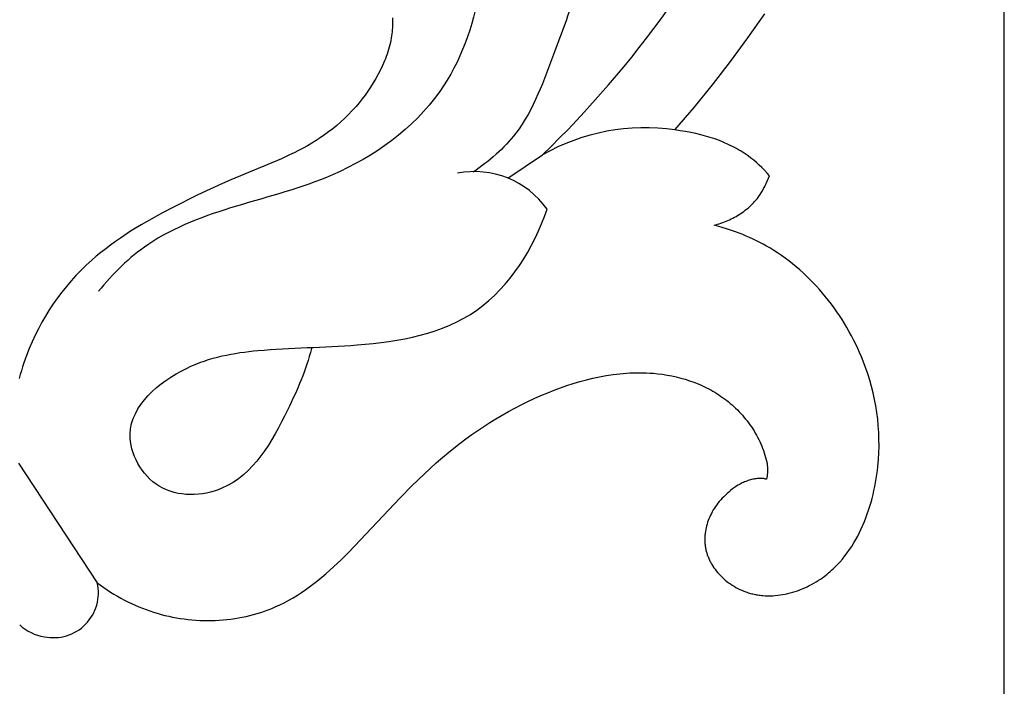
# Model space of a CAD drawing. Units: millimetres. Extents: x 0 to 1341, y 28 to 1187.
# Drawn here: x 1002 to 1053, y 352 to 386 of the extents above; entities that cross this region are included whole.
import ezdxf

# ---------------------------------------------------------------- set-up
doc = ezdxf.new("R2010")
doc.units = ezdxf.units.MM
doc.layers.add('Default', color=7, linetype='Continuous', true_color=0xffffff)
doc.styles.add('Arial', font='arial.ttf')
doc.dimstyles.new('Dimension Style 01', dxfattribs={"dimtxt": 10, "dimasz": 7, "dimexe": 0.5, "dimexo": 0.5, "dimgap": 0.25, "dimtad": 1, "dimtoh": 1, "dimdec": 0, "dimzin": 1, "dimdsep": 46, "dimtxsty": 'Arial', "dimcen": 0.5, "dimazin": 0, "dimtfac": 1, "dimtdec": 4, "dimtix": 1, "dimtmove": 1, "dimatfit": 3, "dimfxl": 0, "dimtolj": 1, "dimtzin": 1, "dimarcsym": 0})

# ---------------------------------------------------------------- blocks, each defined once
blk = doc.blocks.new('*D2300')
at = {"layer": 'Default', "color": 0, "lineweight": -2, "transparency": 16777216}
for p, q in [((750.407, 497.402), (698.269, 497.402)), ((698.769, 183.2), (698.769, 490.402)), ((1044.621, 176.2), (698.269, 176.2))]:
    blk.add_line(p, q, dxfattribs=at)
at = {"layer": 'Default', "color": 0, "transparency": 16777216}
for points in [[(697.602, 490.402), (699.935, 490.402), (698.769, 497.402)], [(697.602, 183.2), (699.935, 183.2), (698.769, 176.2)]]:
    blk.add_solid(points, dxfattribs=at)
at = {"layer": 'Defpoints', "color": 0, "transparency": 16777216}
for p in [(698.769, 497.402), (750.907, 497.402), (1045.121, 176.2)]:
    blk.add_point(p, dxfattribs=at)
at = {"layer": 'Default', "color": 0, "transparency": 16777216, "insert": (693.41, 336.801), "char_height": 10, "attachment_point": 5, "rotation": 90, "style": 'Arial'}
blk.add_mtext('\\A1;321', dxfattribs=at)
blk = doc.blocks.new('*D2302')
at = {"layer": 'Default', "color": 0, "lineweight": -2, "transparency": 16777216}
for p, q in [((703.504, 469.85), (703.504, 505.195)), ((1053.014, 236.928), (1053.014, 505.195)), ((710.504, 504.695), (1046.014, 504.695))]:
    blk.add_line(p, q, dxfattribs=at)
at = {"layer": 'Default', "color": 0, "transparency": 16777216}
for points in [[(710.504, 505.862), (710.504, 503.528), (703.504, 504.695)], [(1046.014, 505.862), (1046.014, 503.528), (1053.014, 504.695)]]:
    blk.add_solid(points, dxfattribs=at)
at = {"layer": 'Defpoints', "color": 0, "transparency": 16777216}
for p in [(1053.014, 504.695), (703.504, 469.35), (1053.014, 236.428)]:
    blk.add_point(p, dxfattribs=at)
at = {"layer": 'Default', "color": 0, "transparency": 16777216, "insert": (878.259, 510.054), "char_height": 10, "attachment_point": 5, "style": 'Arial'}
blk.add_mtext('\\A1;350', dxfattribs=at)

msp = doc.modelspace()

# ---------------------------------------------------------------- linework, layer by layer
at = {"layer": 'Default'}
for p, q in [((1021.574, 386.279), (1021.577, 386.176)), ((1021.577, 386.176), (1021.578, 386.072)), ((1039.833, 385.244), (1040.699, 386.479)), ((1021.562, 385.657), (1021.552, 385.553)), ((1021.569, 385.761), (1021.562, 385.657)), ((1021.574, 385.865), (1021.569, 385.761)), ((1021.577, 385.969), (1021.574, 385.865)), ((1021.578, 386.072), (1021.577, 385.969)), ((1021.488, 385.122), (1021.463, 385.003)), ((1021.509, 385.24), (1021.488, 385.122)), ((1021.526, 385.345), (1021.509, 385.24)), ((1021.54, 385.449), (1021.526, 385.345)), ((1021.552, 385.553), (1021.54, 385.449)), ((1038.939, 384.029), (1039.833, 385.244)), ((1021.37, 384.648), (1021.334, 384.53)), ((1021.404, 384.767), (1021.37, 384.648)), ((1021.435, 384.885), (1021.404, 384.767)), ((1021.463, 385.003), (1021.435, 384.885)), ((1021.209, 384.178), (1021.163, 384.062)), ((1021.253, 384.295), (1021.209, 384.178)), ((1021.295, 384.413), (1021.253, 384.295)), ((1021.334, 384.53), (1021.295, 384.413)), ((1020.954, 383.602), (1020.838, 383.375)), ((1021.063, 383.83), (1020.954, 383.602)), ((1021.114, 383.946), (1021.063, 383.83)), ((1021.163, 384.062), (1021.114, 383.946)), ((1038.017, 382.835), (1038.939, 384.029)), ((1020.714, 383.153), (1020.583, 382.934)), ((1020.838, 383.375), (1020.714, 383.153)), ((1020.447, 382.72), (1020.305, 382.51)), ((1020.583, 382.934), (1020.447, 382.72)), ((1037.067, 381.663), (1038.017, 382.835)), ((1020.007, 382.107), (1019.853, 381.914)), ((1020.158, 382.305), (1020.007, 382.107)), ((1020.305, 382.51), (1020.158, 382.305)), ((1019.696, 381.728), (1019.504, 381.513)), ((1019.853, 381.914), (1019.696, 381.728)), ((1036.089, 380.513), (1037.067, 381.663)), ((1019.111, 381.112), (1018.91, 380.925)), ((1019.309, 381.308), (1019.111, 381.112)), ((1019.504, 381.513), (1019.309, 381.308)), ((1018.499, 380.577), (1018.289, 380.414)), ((1018.706, 380.747), (1018.499, 380.577)), ((1018.91, 380.925), (1018.706, 380.747)), ((1017.861, 380.111), (1017.644, 379.969)), ((1018.077, 380.259), (1017.861, 380.111)), ((1018.289, 380.414), (1018.077, 380.259)), ((1036.363, 380.476), (1036.089, 380.513)), ((1036.633, 380.433), (1036.363, 380.476)), ((1036.898, 380.385), (1036.633, 380.433)), ((1037.157, 380.33), (1036.898, 380.385)), ((1037.412, 380.27), (1037.157, 380.33)), ((1037.661, 380.203), (1037.412, 380.27)), ((1037.905, 380.13), (1037.661, 380.203)), ((1038.143, 380.051), (1037.905, 380.13)), ((1038.376, 379.966), (1038.143, 380.051)), ((1016.974, 379.578), (1016.745, 379.457)), ((1017.2, 379.703), (1016.974, 379.578)), ((1017.423, 379.833), (1017.2, 379.703)), ((1017.644, 379.969), (1017.423, 379.833)), ((1038.603, 379.874), (1038.376, 379.966)), ((1038.825, 379.775), (1038.603, 379.874)), ((1038.933, 379.724), (1038.825, 379.775)), ((1039.04, 379.67), (1038.933, 379.724)), ((1039.146, 379.615), (1039.04, 379.67)), ((1039.25, 379.559), (1039.146, 379.615)), ((1039.353, 379.5), (1039.25, 379.559)), ((1015.862, 379.038), (1013.263, 377.96)), ((1016.281, 379.229), (1015.862, 379.038)), ((1016.514, 379.341), (1016.281, 379.229)), ((1016.745, 379.457), (1016.514, 379.341)), ((1027.492, 378.045), (1029.287, 379.231)), ((1039.454, 379.44), (1039.353, 379.5)), ((1039.554, 379.378), (1039.454, 379.44)), ((1039.652, 379.315), (1039.554, 379.378)), ((1039.748, 379.25), (1039.652, 379.315)), ((1039.843, 379.183), (1039.748, 379.25)), ((1039.992, 379.072), (1039.843, 379.183)), ((1040.137, 378.956), (1039.992, 379.072)), ((1040.279, 378.836), (1040.137, 378.956)), ((1040.418, 378.71), (1040.279, 378.836)), ((1040.555, 378.579), (1040.418, 378.71)), ((1040.69, 378.443), (1040.555, 378.579)), ((1040.823, 378.302), (1040.69, 378.443)), ((1040.699, 377.607), (1040.954, 378.155)), ((1040.954, 378.155), (1040.823, 378.302)), ((1012.828, 377.765), (1011.567, 377.173)), ((1013.263, 377.96), (1012.828, 377.765)), ((1040.643, 377.498), (1040.699, 377.607)), ((1011.567, 377.173), (1010.308, 376.55)), ((1040.304, 376.976), (1040.362, 377.051)), ((1040.362, 377.051), (1040.418, 377.127)), ((1040.418, 377.127), (1040.471, 377.206)), ((1040.471, 377.206), (1040.523, 377.286)), ((1040.523, 377.286), (1040.554, 377.338)), ((1040.554, 377.338), (1040.584, 377.391)), ((1040.584, 377.391), (1040.643, 377.498)), ((1010.308, 376.55), (1009.751, 376.258)), ((1039.772, 376.443), (1039.844, 376.503)), ((1039.844, 376.503), (1039.915, 376.565)), ((1039.915, 376.565), (1039.985, 376.629)), ((1039.985, 376.629), (1040.052, 376.695)), ((1040.052, 376.695), (1040.118, 376.762)), ((1040.118, 376.762), (1040.182, 376.832)), ((1040.182, 376.832), (1040.244, 376.903)), ((1040.244, 376.903), (1040.304, 376.976)), ((1009.751, 376.258), (1009.198, 375.954)), ((1038.974, 375.94), (1039.058, 375.983)), ((1039.058, 375.983), (1039.142, 376.027)), ((1039.142, 376.027), (1039.225, 376.072)), ((1039.225, 376.072), (1039.306, 376.12)), ((1039.306, 376.12), (1039.387, 376.169)), ((1039.387, 376.169), (1039.467, 376.221)), ((1039.467, 376.221), (1039.545, 376.274)), ((1039.545, 376.274), (1039.622, 376.328)), ((1039.622, 376.328), (1039.697, 376.385)), ((1039.697, 376.385), (1039.772, 376.443)), ((1008.651, 375.638), (1008.114, 375.308)), ((1009.198, 375.954), (1008.651, 375.638)), ((1038.095, 375.614), (1038.185, 375.638)), ((1038.469, 375.512), (1038.095, 375.614)), ((1038.185, 375.638), (1038.274, 375.665)), ((1038.274, 375.665), (1038.363, 375.693)), ((1038.363, 375.693), (1038.452, 375.723)), ((1038.452, 375.723), (1038.54, 375.755)), ((1038.84, 375.398), (1038.469, 375.512)), ((1038.54, 375.755), (1038.628, 375.789)), ((1038.628, 375.789), (1038.715, 375.824)), ((1038.715, 375.824), (1038.802, 375.861)), ((1038.802, 375.861), (1038.888, 375.9)), ((1038.888, 375.9), (1038.974, 375.94)), ((1008.114, 375.308), (1007.588, 374.962)), ((1039.207, 375.272), (1038.84, 375.398)), ((1039.569, 375.134), (1039.207, 375.272)), ((1039.748, 375.06), (1039.569, 375.134)), ((1039.926, 374.983), (1039.748, 375.06)), ((1040.102, 374.902), (1039.926, 374.983)), ((1007.078, 374.601), (1006.83, 374.414)), ((1007.331, 374.784), (1007.078, 374.601)), ((1007.588, 374.962), (1007.331, 374.784)), ((1040.277, 374.819), (1040.102, 374.902)), ((1040.451, 374.732), (1040.277, 374.819)), ((1040.622, 374.641), (1040.451, 374.732)), ((1040.792, 374.548), (1040.622, 374.641)), ((1040.96, 374.451), (1040.792, 374.548)), ((1006.348, 374.027), (1006.116, 373.826)), ((1006.586, 374.223), (1006.348, 374.027)), ((1006.83, 374.414), (1006.586, 374.223)), ((1041.163, 374.327), (1040.96, 374.451)), ((1041.363, 374.199), (1041.163, 374.327)), ((1041.56, 374.065), (1041.363, 374.199)), ((1041.755, 373.927), (1041.56, 374.065)), ((1005.835, 373.57), (1005.564, 373.306)), ((1006.116, 373.826), (1005.835, 373.57)), ((1041.946, 373.785), (1041.755, 373.927)), ((1042.134, 373.637), (1041.946, 373.785)), ((1042.318, 373.486), (1042.134, 373.637)), ((1042.5, 373.33), (1042.318, 373.486)), ((1005.303, 373.036), (1005.051, 372.758)), ((1005.564, 373.306), (1005.303, 373.036)), ((1042.678, 373.17), (1042.5, 373.33)), ((1042.853, 373.006), (1042.678, 373.17)), ((1043.025, 372.838), (1042.853, 373.006)), ((1004.808, 372.474), (1004.575, 372.182)), ((1005.051, 372.758), (1004.808, 372.474)), ((1043.193, 372.666), (1043.025, 372.838)), ((1043.357, 372.491), (1043.193, 372.666)), ((1043.518, 372.312), (1043.357, 372.491)), ((1004.575, 372.182), (1004.351, 371.885)), ((1043.676, 372.13), (1043.518, 372.312)), ((1043.83, 371.944), (1043.676, 372.13)), ((1043.98, 371.756), (1043.83, 371.944)), ((1004.137, 371.58), (1003.932, 371.27)), ((1004.351, 371.885), (1004.137, 371.58)), ((1044.127, 371.564), (1043.98, 371.756)), ((1044.27, 371.369), (1044.127, 371.564)), ((1003.736, 370.953), (1003.551, 370.63)), ((1003.932, 371.27), (1003.736, 370.953)), ((1044.409, 371.172), (1044.27, 371.369)), ((1044.544, 370.972), (1044.409, 371.172)), ((1044.675, 370.77), (1044.544, 370.972)), ((1003.551, 370.63), (1003.375, 370.302)), ((1044.802, 370.565), (1044.675, 370.77)), ((1044.925, 370.358), (1044.802, 370.565)), ((1003.208, 369.968), (1003.051, 369.628)), ((1003.375, 370.302), (1003.208, 369.968)), ((1045.045, 370.148), (1044.925, 370.358)), ((1045.16, 369.937), (1045.045, 370.148)), ((1045.271, 369.724), (1045.16, 369.937)), ((1003.051, 369.628), (1002.903, 369.283)), ((1045.377, 369.509), (1045.271, 369.724)), ((1045.48, 369.292), (1045.377, 369.509)), ((1002.766, 368.932), (1002.625, 368.541)), ((1002.903, 369.283), (1002.766, 368.932)), ((1045.578, 369.074), (1045.48, 369.292)), ((1045.672, 368.854), (1045.578, 369.074)), ((1002.625, 368.541), (1002.56, 368.343)), ((1045.761, 368.633), (1045.672, 368.854)), ((1045.883, 368.311), (1045.761, 368.633)), ((1002.44, 367.944), (1002.386, 367.742)), ((1002.498, 368.144), (1002.44, 367.944)), ((1002.56, 368.343), (1002.498, 368.144)), ((1032.217, 367.828), (1032.559, 367.891)), ((1032.559, 367.891), (1032.903, 367.944)), ((1032.903, 367.944), (1033.248, 367.985)), ((1033.248, 367.985), (1033.593, 368.015)), ((1033.593, 368.015), (1033.766, 368.025)), ((1033.766, 368.025), (1033.939, 368.033)), ((1033.939, 368.033), (1034.112, 368.037)), ((1034.112, 368.037), (1034.285, 368.038)), ((1034.285, 368.038), (1034.458, 368.036)), ((1034.458, 368.036), (1034.63, 368.03)), ((1034.63, 368.03), (1034.803, 368.021)), ((1034.803, 368.021), (1034.976, 368.009)), ((1034.976, 368.009), (1035.213, 367.986)), ((1035.213, 367.986), (1035.449, 367.956)), ((1035.449, 367.956), (1035.684, 367.919)), ((1035.684, 367.919), (1035.919, 367.876)), ((1045.995, 367.986), (1045.883, 368.311)), ((1046.097, 367.659), (1045.995, 367.986)), ((1030.529, 367.374), (1030.862, 367.481)), ((1030.862, 367.481), (1031.198, 367.581)), ((1031.198, 367.581), (1031.536, 367.673)), ((1031.536, 367.673), (1031.875, 367.755)), ((1031.875, 367.755), (1032.217, 367.828)), ((1035.919, 367.876), (1036.151, 367.825)), ((1036.151, 367.825), (1036.383, 367.767)), ((1036.383, 367.767), (1036.612, 367.702)), ((1036.612, 367.702), (1036.838, 367.63)), ((1036.838, 367.63), (1037.063, 367.55)), ((1037.063, 367.55), (1037.284, 367.462)), ((1037.284, 367.462), (1037.393, 367.415)), ((1037.393, 367.415), (1037.502, 367.367)), ((1046.19, 367.33), (1046.097, 367.659)), ((1029.201, 366.865), (1029.546, 367.009)), ((1029.546, 367.009), (1029.871, 367.137)), ((1029.871, 367.137), (1030.199, 367.259)), ((1030.199, 367.259), (1030.529, 367.374)), ((1037.502, 367.367), (1037.61, 367.316)), ((1037.61, 367.316), (1037.716, 367.264)), ((1037.716, 367.264), (1037.822, 367.209)), ((1037.822, 367.209), (1037.927, 367.153)), ((1037.927, 367.153), (1038.031, 367.094)), ((1038.031, 367.094), (1038.134, 367.034)), ((1038.134, 367.034), (1038.235, 366.971)), ((1038.235, 366.971), (1038.336, 366.907)), ((1038.336, 366.907), (1038.435, 366.84)), ((1046.274, 366.998), (1046.19, 367.33)), ((1046.347, 366.664), (1046.274, 366.998)), ((1027.857, 366.223), (1028.187, 366.393)), ((1028.187, 366.393), (1028.521, 366.557)), ((1028.521, 366.557), (1028.859, 366.714)), ((1028.859, 366.714), (1029.201, 366.865)), ((1038.435, 366.84), (1038.534, 366.771)), ((1038.534, 366.771), (1038.634, 366.698)), ((1038.634, 366.698), (1038.733, 366.623)), ((1038.733, 366.623), (1038.831, 366.545)), ((1038.831, 366.545), (1038.927, 366.465)), ((1038.927, 366.465), (1039.022, 366.383)), ((1039.022, 366.383), (1039.115, 366.299)), ((1046.41, 366.329), (1046.347, 366.664)), ((1026.889, 365.676), (1027.208, 365.865)), ((1027.208, 365.865), (1027.531, 366.047)), ((1027.531, 366.047), (1027.857, 366.223)), ((1039.115, 366.299), (1039.206, 366.214)), ((1039.206, 366.214), (1039.296, 366.126)), ((1039.296, 366.126), (1039.383, 366.036)), ((1039.383, 366.036), (1039.469, 365.945)), ((1039.469, 365.945), (1039.553, 365.852)), ((1046.463, 365.991), (1046.41, 366.329)), ((1046.506, 365.651), (1046.463, 365.991)), ((1026.261, 365.281), (1026.573, 365.482)), ((1026.573, 365.482), (1026.889, 365.676)), ((1039.553, 365.852), (1039.635, 365.757)), ((1039.635, 365.757), (1039.715, 365.66)), ((1039.715, 365.66), (1039.793, 365.562)), ((1039.793, 365.562), (1039.869, 365.462)), ((1039.869, 365.462), (1039.943, 365.36)), ((1039.943, 365.36), (1040.014, 365.258)), ((1046.539, 365.309), (1046.506, 365.651)), ((1025.348, 364.645), (1025.649, 364.863)), ((1025.649, 364.863), (1025.953, 365.075)), ((1025.953, 365.075), (1026.261, 365.281)), ((1040.014, 365.258), (1040.084, 365.153)), ((1040.084, 365.153), (1040.15, 365.047)), ((1040.15, 365.047), (1040.215, 364.94)), ((1040.215, 364.94), (1040.277, 364.831)), ((1046.561, 364.965), (1046.539, 365.309)), ((1046.573, 364.62), (1046.561, 364.965)), ((1024.466, 363.958), (1025.05, 364.421)), ((1025.05, 364.421), (1025.348, 364.645)), ((1040.277, 364.831), (1040.336, 364.722)), ((1040.336, 364.722), (1040.393, 364.61)), ((1040.393, 364.61), (1040.447, 364.498)), ((1040.447, 364.498), (1040.498, 364.385)), ((1040.498, 364.385), (1040.547, 364.27)), ((1046.574, 364.272), (1046.573, 364.62)), ((1024.141, 363.686), (1024.466, 363.958)), ((1040.547, 364.27), (1040.593, 364.154)), ((1040.593, 364.154), (1040.636, 364.038)), ((1040.636, 364.038), (1040.676, 363.92)), ((1040.676, 363.92), (1040.713, 363.802)), ((1046.544, 363.573), (1046.564, 363.923)), ((1046.564, 363.923), (1046.574, 364.272)), ((1002.354, 363.387), (1006.4, 357.242)), ((1023.19, 362.832), (1023.82, 363.407)), ((1023.82, 363.407), (1024.141, 363.686)), ((1040.713, 363.802), (1040.748, 363.682)), ((1040.748, 363.682), (1040.779, 363.562)), ((1040.779, 363.562), (1040.801, 363.467)), ((1040.801, 363.467), (1040.81, 363.418)), ((1040.81, 363.418), (1040.819, 363.368)), ((1040.819, 363.368), (1040.827, 363.317)), ((1046.512, 363.22), (1046.544, 363.573)), ((1022.572, 362.233), (1023.19, 362.832)), ((1040.827, 363.317), (1040.833, 363.264)), ((1040.835, 362.89), (1040.828, 362.816)), ((1040.833, 363.264), (1040.838, 363.209)), ((1040.84, 362.961), (1040.835, 362.89)), ((1040.838, 363.209), (1040.841, 363.152)), ((1040.842, 363.028), (1040.84, 362.961)), ((1040.841, 363.152), (1040.843, 363.091)), ((1040.843, 363.091), (1040.842, 363.028)), ((1046.462, 362.81), (1046.489, 363.015)), ((1046.489, 363.015), (1046.512, 363.22)), ((1039.49, 362.347), (1039.431, 362.317)), ((1039.548, 362.375), (1039.49, 362.347)), ((1039.607, 362.402), (1039.548, 362.375)), ((1039.667, 362.428), (1039.607, 362.402)), ((1039.726, 362.452), (1039.667, 362.428)), ((1039.786, 362.474), (1039.726, 362.452)), ((1039.846, 362.495), (1039.786, 362.474)), ((1039.905, 362.514), (1039.846, 362.495)), ((1039.965, 362.532), (1039.905, 362.514)), ((1040.024, 362.547), (1039.965, 362.532)), ((1040.082, 362.561), (1040.024, 362.547)), ((1040.14, 362.574), (1040.082, 362.561)), ((1040.197, 362.584), (1040.14, 362.574)), ((1040.253, 362.593), (1040.197, 362.584)), ((1040.309, 362.6), (1040.253, 362.593)), ((1040.363, 362.605), (1040.309, 362.6)), ((1040.417, 362.608), (1040.363, 362.605)), ((1040.443, 362.609), (1040.417, 362.608)), ((1040.469, 362.609), (1040.443, 362.609)), ((1040.494, 362.609), (1040.469, 362.609)), ((1040.519, 362.608), (1040.494, 362.609)), ((1040.544, 362.607), (1040.519, 362.608)), ((1040.569, 362.606), (1040.544, 362.607)), ((1040.593, 362.604), (1040.569, 362.606)), ((1040.616, 362.601), (1040.593, 362.604)), ((1040.64, 362.598), (1040.616, 362.601)), ((1040.662, 362.595), (1040.64, 362.598)), ((1040.685, 362.591), (1040.662, 362.595)), ((1040.707, 362.586), (1040.685, 362.591)), ((1040.728, 362.581), (1040.707, 362.586)), ((1040.749, 362.576), (1040.728, 362.581)), ((1040.769, 362.57), (1040.749, 362.576)), ((1040.789, 362.563), (1040.769, 362.57)), ((1040.805, 362.652), (1040.789, 362.563)), ((1040.818, 362.736), (1040.805, 362.652)), ((1040.828, 362.816), (1040.818, 362.736)), ((1046.358, 362.193), (1046.396, 362.399)), ((1046.396, 362.399), (1046.431, 362.604)), ((1046.431, 362.604), (1046.462, 362.81)), ((1021.965, 361.614), (1022.572, 362.233)), ((1038.764, 361.827), (1038.677, 361.746)), ((1038.855, 361.907), (1038.764, 361.827)), ((1038.949, 361.987), (1038.855, 361.907)), ((1039.048, 362.066), (1038.949, 361.987)), ((1039.1, 362.106), (1039.048, 362.066)), ((1039.152, 362.144), (1039.1, 362.106)), ((1039.206, 362.182), (1039.152, 362.144)), ((1039.261, 362.218), (1039.206, 362.182)), ((1039.317, 362.252), (1039.261, 362.218)), ((1039.374, 362.285), (1039.317, 362.252)), ((1039.431, 362.317), (1039.374, 362.285)), ((1046.268, 361.785), (1046.315, 361.989)), ((1046.315, 361.989), (1046.358, 362.193)), ((1019.324, 358.811), (1021.965, 361.614)), ((1038.299, 361.334), (1038.234, 361.249)), ((1038.367, 361.418), (1038.299, 361.334)), ((1038.439, 361.501), (1038.367, 361.418)), ((1038.515, 361.584), (1038.439, 361.501)), ((1038.594, 361.665), (1038.515, 361.584)), ((1038.677, 361.746), (1038.594, 361.665)), ((1046.104, 361.179), (1046.163, 361.379)), ((1046.163, 361.379), (1046.218, 361.581)), ((1046.218, 361.581), (1046.268, 361.785)), ((1037.958, 360.806), (1037.912, 360.713)), ((1038.007, 360.897), (1037.958, 360.806)), ((1038.059, 360.987), (1038.007, 360.897)), ((1038.114, 361.075), (1038.059, 360.987)), ((1038.172, 361.163), (1038.114, 361.075)), ((1038.234, 361.249), (1038.172, 361.163)), ((1045.974, 360.782), (1046.041, 360.98)), ((1046.041, 360.98), (1046.104, 361.179)), ((1037.768, 360.351), (1037.738, 360.258)), ((1037.8, 360.443), (1037.768, 360.351)), ((1037.834, 360.534), (1037.8, 360.443)), ((1037.872, 360.624), (1037.834, 360.534)), ((1037.912, 360.713), (1037.872, 360.624)), ((1045.746, 360.202), (1045.826, 360.393)), ((1045.826, 360.393), (1045.902, 360.586)), ((1045.902, 360.586), (1045.974, 360.782)), ((1037.653, 359.88), (1037.639, 359.785)), ((1037.67, 359.975), (1037.653, 359.88)), ((1037.689, 360.07), (1037.67, 359.975)), ((1037.712, 360.164), (1037.689, 360.07)), ((1037.738, 360.258), (1037.712, 360.164)), ((1045.478, 359.644), (1045.572, 359.827)), ((1045.572, 359.827), (1045.661, 360.013)), ((1045.661, 360.013), (1045.746, 360.202)), ((1037.621, 359.547), (1037.62, 359.499)), ((1037.62, 359.499), (1037.62, 359.452)), ((1037.62, 359.452), (1037.62, 359.405)), ((1037.62, 359.405), (1037.622, 359.357)), ((1037.623, 359.594), (1037.621, 359.547)), ((1037.622, 359.357), (1037.624, 359.31)), ((1037.626, 359.642), (1037.623, 359.594)), ((1037.624, 359.31), (1037.628, 359.264)), ((1037.629, 359.689), (1037.626, 359.642)), ((1037.634, 359.737), (1037.629, 359.689)), ((1037.639, 359.785), (1037.634, 359.737)), ((1045.17, 359.115), (1045.277, 359.288)), ((1045.277, 359.288), (1045.38, 359.465)), ((1045.38, 359.465), (1045.478, 359.644)), ((1018.937, 358.429), (1019.324, 358.811)), ((1037.628, 359.264), (1037.632, 359.217)), ((1037.632, 359.217), (1037.638, 359.167)), ((1037.638, 359.167), (1037.645, 359.118)), ((1037.645, 359.118), (1037.652, 359.068)), ((1037.652, 359.068), (1037.661, 359.019)), ((1037.661, 359.019), (1037.671, 358.97)), ((1037.671, 358.97), (1037.682, 358.922)), ((1037.682, 358.922), (1037.694, 358.873)), ((1037.694, 358.873), (1037.707, 358.825)), ((1037.707, 358.825), (1037.721, 358.778)), ((1037.721, 358.778), (1037.736, 358.73)), ((1044.819, 358.62), (1044.941, 358.781)), ((1044.941, 358.781), (1045.058, 358.946)), ((1045.058, 358.946), (1045.17, 359.115)), ((1018.545, 358.06), (1018.937, 358.429)), ((1037.736, 358.73), (1037.751, 358.683)), ((1037.751, 358.683), (1037.768, 358.636)), ((1037.768, 358.636), (1037.786, 358.59)), ((1037.786, 358.59), (1037.804, 358.543)), ((1037.804, 358.543), (1037.824, 358.497)), ((1037.824, 358.497), (1037.844, 358.452)), ((1037.844, 358.452), (1037.865, 358.407)), ((1037.865, 358.407), (1037.887, 358.362)), ((1037.887, 358.362), (1037.91, 358.317)), ((1037.91, 358.317), (1037.934, 358.273)), ((1037.934, 358.273), (1037.958, 358.229)), ((1044.424, 358.164), (1044.561, 358.311)), ((1044.561, 358.311), (1044.692, 358.463)), ((1044.692, 358.463), (1044.819, 358.62)), ((1018.146, 357.704), (1018.545, 358.06)), ((1037.958, 358.229), (1037.984, 358.186)), ((1037.984, 358.186), (1038.036, 358.101)), ((1038.036, 358.101), (1038.093, 358.017)), ((1038.093, 358.017), (1038.151, 357.935)), ((1038.151, 357.935), (1038.213, 357.854)), ((1038.213, 357.854), (1038.278, 357.776)), ((1038.278, 357.776), (1038.351, 357.693)), ((1043.985, 357.753), (1044.061, 357.818)), ((1044.061, 357.818), (1044.137, 357.884)), ((1044.137, 357.884), (1044.21, 357.952)), ((1044.21, 357.952), (1044.283, 358.022)), ((1044.283, 358.022), (1044.354, 358.092)), ((1044.354, 358.092), (1044.424, 358.164)), ((1017.532, 357.202), (1017.739, 357.365)), ((1017.739, 357.365), (1017.943, 357.532)), ((1017.943, 357.532), (1018.146, 357.704)), ((1038.351, 357.693), (1038.427, 357.612)), ((1038.427, 357.612), (1038.506, 357.534)), ((1038.506, 357.534), (1038.587, 357.458)), ((1038.587, 357.458), (1038.672, 357.385)), ((1038.672, 357.385), (1038.758, 357.314)), ((1038.758, 357.314), (1038.847, 357.246)), ((1043.224, 357.223), (1043.338, 357.289)), ((1043.338, 357.289), (1043.449, 357.359)), ((1043.449, 357.359), (1043.559, 357.431)), ((1043.559, 357.431), (1043.667, 357.506)), ((1043.667, 357.506), (1043.748, 357.565)), ((1043.748, 357.565), (1043.828, 357.626)), ((1043.828, 357.626), (1043.907, 357.689)), ((1043.907, 357.689), (1043.985, 357.753)), ((1006.4, 357.242), (1006.567, 357.118)), ((1006.567, 357.118), (1006.735, 356.998)), ((1006.735, 356.998), (1006.906, 356.881)), ((1006.906, 356.881), (1007.079, 356.769)), ((1007.079, 356.769), (1007.253, 356.66)), ((1016.897, 356.746), (1017.111, 356.892)), ((1017.111, 356.892), (1017.323, 357.045)), ((1017.323, 357.045), (1017.532, 357.202)), ((1038.847, 357.246), (1038.938, 357.182)), ((1038.938, 357.182), (1039.031, 357.12)), ((1039.031, 357.12), (1039.126, 357.061)), ((1039.126, 357.061), (1039.222, 357.005)), ((1039.222, 357.005), (1039.32, 356.952)), ((1039.32, 356.952), (1039.42, 356.903)), ((1039.42, 356.903), (1039.521, 356.857)), ((1039.521, 356.857), (1039.623, 356.815)), ((1039.623, 356.815), (1039.726, 356.776)), ((1039.726, 356.776), (1039.787, 356.755)), ((1039.787, 356.755), (1039.848, 356.735)), ((1042.01, 356.722), (1042.137, 356.757)), ((1042.137, 356.757), (1042.262, 356.796)), ((1042.262, 356.796), (1042.387, 356.838)), ((1042.387, 356.838), (1042.51, 356.884)), ((1042.51, 356.884), (1042.633, 356.932)), ((1042.633, 356.932), (1042.754, 356.984)), ((1042.754, 356.984), (1042.874, 357.039)), ((1042.874, 357.039), (1042.992, 357.097)), ((1042.992, 357.097), (1043.109, 357.159)), ((1043.109, 357.159), (1043.224, 357.223)), ((1007.253, 356.66), (1007.43, 356.556)), ((1007.43, 356.556), (1007.608, 356.455)), ((1007.608, 356.455), (1007.789, 356.358)), ((1007.789, 356.358), (1007.971, 356.265)), ((1007.971, 356.265), (1008.154, 356.177)), ((1016.01, 356.221), (1016.237, 356.342)), ((1016.237, 356.342), (1016.46, 356.47)), ((1016.46, 356.47), (1016.68, 356.605)), ((1016.68, 356.605), (1016.897, 356.746)), ((1039.848, 356.735), (1039.91, 356.716)), ((1039.91, 356.716), (1039.971, 356.699)), ((1039.971, 356.699), (1040.033, 356.682)), ((1040.033, 356.682), (1040.096, 356.667)), ((1040.096, 356.667), (1040.158, 356.653)), ((1040.158, 356.653), (1040.221, 356.641)), ((1040.221, 356.641), (1040.284, 356.629)), ((1040.284, 356.629), (1040.347, 356.619)), ((1040.347, 356.619), (1040.41, 356.609)), ((1040.41, 356.609), (1040.473, 356.601)), ((1040.473, 356.601), (1040.537, 356.594)), ((1040.537, 356.594), (1040.601, 356.588)), ((1040.601, 356.588), (1040.729, 356.58)), ((1040.729, 356.58), (1040.857, 356.576)), ((1040.857, 356.576), (1040.985, 356.576)), ((1040.985, 356.576), (1041.114, 356.58)), ((1041.114, 356.58), (1041.243, 356.589)), ((1041.243, 356.589), (1041.371, 356.601)), ((1041.371, 356.601), (1041.5, 356.618)), ((1041.5, 356.618), (1041.628, 356.638)), ((1041.628, 356.638), (1041.756, 356.663)), ((1041.756, 356.663), (1041.884, 356.69)), ((1041.884, 356.69), (1042.01, 356.722)), ((1008.154, 356.177), (1008.34, 356.092)), ((1008.34, 356.092), (1008.527, 356.012)), ((1008.527, 356.012), (1008.716, 355.936)), ((1008.716, 355.936), (1008.906, 355.864)), ((1008.906, 355.864), (1009.098, 355.796)), ((1009.098, 355.796), (1009.292, 355.732)), ((1014.81, 355.72), (1014.997, 355.783)), ((1014.997, 355.783), (1015.183, 355.851)), ((1015.183, 355.851), (1015.366, 355.923)), ((1015.366, 355.923), (1015.548, 356)), ((1015.548, 356), (1015.781, 356.107)), ((1015.781, 356.107), (1016.01, 356.221)), ((1009.292, 355.732), (1009.484, 355.674)), ((1009.484, 355.674), (1009.678, 355.619)), ((1009.678, 355.619), (1009.872, 355.569)), ((1009.872, 355.569), (1010.068, 355.524)), ((1010.068, 355.524), (1010.265, 355.482)), ((1010.265, 355.482), (1010.463, 355.445)), ((1010.463, 355.445), (1010.662, 355.411)), ((1010.662, 355.411), (1010.861, 355.383)), ((1010.861, 355.383), (1011.061, 355.358)), ((1011.061, 355.358), (1011.261, 355.338)), ((1011.261, 355.338), (1011.461, 355.322)), ((1011.461, 355.322), (1011.662, 355.31)), ((1011.662, 355.31), (1011.863, 355.303)), ((1011.863, 355.303), (1012.063, 355.3)), ((1012.063, 355.3), (1012.264, 355.301)), ((1012.264, 355.301), (1012.464, 355.307)), ((1012.464, 355.307), (1012.664, 355.317)), ((1012.664, 355.317), (1012.864, 355.332)), ((1012.864, 355.332), (1013.063, 355.351)), ((1013.063, 355.351), (1013.261, 355.374)), ((1013.261, 355.374), (1013.459, 355.401)), ((1013.459, 355.401), (1013.656, 355.434)), ((1013.656, 355.434), (1013.851, 355.47)), ((1013.851, 355.47), (1014.046, 355.511)), ((1014.046, 355.511), (1014.239, 355.557)), ((1014.239, 355.557), (1014.431, 355.606)), ((1014.431, 355.606), (1014.621, 355.661)), ((1014.621, 355.661), (1014.81, 355.72))]:
    msp.add_line(p, q, dxfattribs=at)
for centre, radius, start, end in [((1034.533, 370.085), 10.544, 81.5162, 119.8369), ((1025.786, 373.809), 4.566, 35.1669, 101.1084), ((1004.154, 356.727), 2.304, 258.0568, 12.92), ((1004.008, 356.772), 2.324, 226.5745, 261.8179)]:
    msp.add_arc(centre, radius, start, end, dxfattribs=at)
for points, knots in [([(1029.287, 379.231), (1034, 383.825), (1042.562, 395.608), (1046.939, 416.207), (1043.225, 432.193), (1038.838, 439.194), (1037.599, 440.885)], [1.717149, 1.717149, 1.717149, 1.717149, 17.471589, 35.716355, 50.38843, 55.404943, 55.404943, 55.404943, 55.404943]), ([(1026.033, 387.688), (1025.732, 385.853), (1024.257, 381.727), (1019.132, 378.069), (1013.616, 376.707), (1009.244, 375.149), (1007.19, 373.128), (1006.461, 372.223)], [0, 0, 0, 0, 4.453838, 10.029531, 14.166575, 18.129877, 20.910403, 20.910403, 20.910403, 20.910403]), ([(1030.947, 387.469), (1030.634, 386.475), (1029.695, 384.087), (1028.516, 380.599), (1026.532, 378.903), (1025.712, 378.347)], [0, 0, 0, 0, 2.49384, 6.184679, 8.555379, 8.555379, 8.555379, 8.555379]), ([(1017.407, 369.279), (1017.128, 368.183), (1015.999, 365.596), (1013.854, 361.749), (1009.331, 361.585), (1007.149, 365.5), (1010.761, 368.609), (1015.064, 369.343), (1020.145, 369.314), (1026.381, 370.438), (1028.825, 374.45), (1029.519, 376.439)], [5.671258, 5.671258, 5.671258, 5.671258, 8.378529, 12.566072, 15.132635, 17.582606, 21.130017, 24.155207, 28.228487, 33.34056, 38.382885, 38.382885, 38.382885, 38.382885])]:
    msp.add_open_spline(points, degree=3, knots=knots, dxfattribs=at)

# ---------------------------------------------------------------- dimensions: what is measured, and where the dimension line sits
dim = msp.add_linear_dim(base=(1053.014, 504.695), p1=(703.504, 469.35), p2=(1053.014, 236.428), dimstyle='Dimension Style 01', dxfattribs=at)
dim.commit()
dim.dimension.update_dxf_attribs({"geometry": '*D2302', "text_midpoint": (878.259, 510.054)})
dim = msp.add_linear_dim(base=(698.769, 497.402), p1=(1045.121, 176.2), p2=(750.907, 497.402), angle=90, dimstyle='Dimension Style 01', dxfattribs=at)
dim.commit()
dim.dimension.update_dxf_attribs({"geometry": '*D2300', "text_midpoint": (693.41, 336.801)})

doc.saveas('drawing.dxf')
